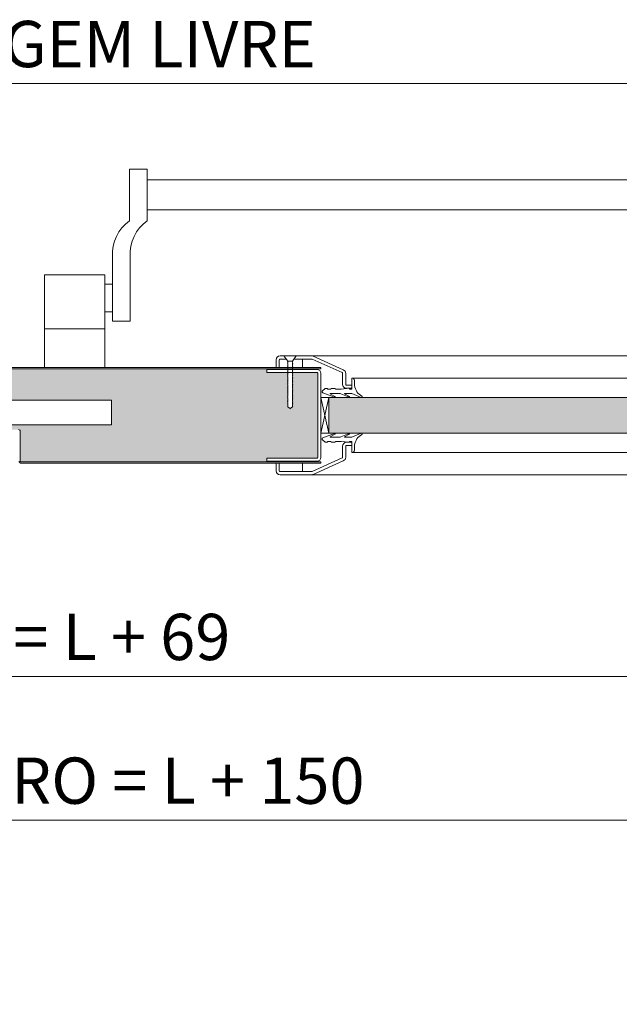
# Model space of a CAD drawing. Units: centimetres. Extents: x 14379 to 33042, y -4581 to 13557.
# Drawn here: x 22697 to 23086, y 9175 to 9813 of the extents above; entities that cross this region are included whole.
import ezdxf

# ---------------------------------------------------------------- set-up
doc = ezdxf.new("R2010")
doc.units = ezdxf.units.CM
doc.layers.get('0').update_dxf_attribs({"lineweight": 0})
doc.layers.get('Defpoints').update_dxf_attribs({"lineweight": 0})
for name, color, linetype, lineweight in [('TRIA_Acessórios', 250, 'Continuous', 0), ('TRIA_Acessórios Ocultos', 252, 'Continuous', 0), ('TRIA_Aro + Folha', 7, 'Continuous', 0), ('TRIA_Cotas', 251, 'Continuous', 0), ('TRIA_Fixação', 251, 'Continuous', 0), ('TRIA_Folha', 7, 'Continuous', 0), ('TRIA_Tramas', 251, 'Continuous', 0), ('TRIA_Vedações', 251, 'Continuous', 0)]:
    doc.layers.add(name, color=color, linetype=linetype, lineweight=lineweight)
doc.styles.add('01', font='swisscl.ttf', dxfattribs={"height": 30})
doc.dimstyles.new('Cotas 1-20', dxfattribs={"dimtxt": 30, "dimasz": 10, "dimexe": 3, "dimexo": 2, "dimgap": 10, "dimtad": 1, "dimdec": 0, "dimzin": 0, "dimdsep": 46, "dimtxsty": '01', "dimblk": 'OBLIQUE', "dimcen": 0, "dimclrd": 256, "dimclre": 256, "dimclrt": 256, "dimadec": 0, "dimazin": 0, "dimtfac": 1, "dimtdec": 4, "dimtofl": 0, "dimtmove": 0, "dimatfit": 3, "dimldrblk": 'OBLIQUE', "dimfxl": 1, "dimtolj": 1, "dimtzin": 0, "dimlwd": -1, "dimarcsym": 0})

# ---------------------------------------------------------------- blocks, each defined once
blk = doc.blocks.new('Barra anti-pânico 05 RF')
at = {"layer": 'TRIA_Acessórios', "linetype": 'Continuous'}
for p, q in [((-170, 26.47), (-170, -7.08)), ((-170, 26.47), (-158.5, 26.47)), ((-158.5, -7.08), (-158.5, 26.47)), ((370, 26.47), (358.5, 26.47)), ((358.5, -7.08), (358.5, 26.47)), ((370, 26.47), (370, -7.08)), ((-158.5, 19.47), (358.5, 19.47)), ((-158.5, 0), (358.5, 0)), ((-181, -30.07), (-181, -72.08)), ((-169.5, -30.07), (-169.5, -72.08)), ((369.5, -30.07), (369.5, -72.08)), ((381, -30.07), (381, -72.08)), ((-225, -102.08), (-225, -42.08)), ((-186, -42.08), (-225, -42.08)), ((-225, -102.08), (-225, -42.08)), ((-186, -102.08), (-186, -42.08)), ((386, -102.08), (386, -42.08)), ((386, -42.08), (425, -42.08)), ((425, -102.08), (425, -42.08)), ((-181, -48.08), (-186, -48.08)), ((381, -48.08), (386, -48.08)), ((-181, -66.08), (-186, -66.08)), ((381, -66.08), (386, -66.08)), ((-181, -72.08), (-169.5, -72.08)), ((381, -72.08), (369.5, -72.08)), ((-186, -77.08), (-225, -77.08)), ((386, -77.08), (425, -77.08))]:
    blk.add_line(p, q, dxfattribs=at)
for centre, start, end in [((-154.97, -28.4), 125.18799, 183.67913), ((-143.47, -28.4), 125.18799, 183.67913), ((343.47, -28.4), 356.32087, 54.81201), ((354.97, -28.4), 356.32087, 54.81201)]:
    blk.add_arc(centre, 26.09, start, end, dxfattribs=at)
blk = doc.blocks.new('_OBLIQUE')
at = {"linetype": 'Continuous'}
blk.add_line((0, -0.707), (0, 0.707), dxfattribs=at)
at = {"color": 0, "linetype": 'ByBlock'}
blk.add_line((-0.5, -0.5), (0.5, 0.5), dxfattribs=at)
blk = doc.blocks.new('*D145')
at = {"layer": 'Defpoints', "color": 0}
for p in [(21993.9, 9772.06), (21993.9, 9631.59), (23393.9, 9631.59)]:
    blk.add_point(p, dxfattribs=at)
at = {"layer": 'TRIA_Cotas', "lineweight": -2}
for p, q in [((21993.9, 9633.59), (21993.9, 9775.06)), ((23393.9, 9633.59), (23393.9, 9775.06))]:
    blk.add_line(p, q, dxfattribs=at)
at = {"layer": 'TRIA_Cotas'}
blk.add_line((23393.9, 9772.06), (21993.9, 9772.06), dxfattribs=at)
at = {"layer": 'TRIA_Cotas', "xscale": 10, "yscale": 10, "zscale": 10, "rotation": 180}
blk.add_blockref('_OBLIQUE', (21993.9, 9772.06), dxfattribs=at)
at = {"layer": 'TRIA_Cotas', "xscale": 10, "yscale": 10, "zscale": 10}
blk.add_blockref('_OBLIQUE', (23393.9, 9772.06), dxfattribs=at)
at = {"layer": 'TRIA_Cotas', "insert": (22693.9, 9797.7), "char_height": 30, "attachment_point": 5, "style": '01'}
blk.add_mtext('\\A1;L = PASSAGEM LIVRE', dxfattribs=at)
blk = doc.blocks.new('*D146')
at = {"layer": 'Defpoints', "color": 0}
for p in [(21959.9, 9527.39), (23427.9, 9527.39), (21959.9, 9387.88)]:
    blk.add_point(p, dxfattribs=at)
at = {"layer": 'TRIA_Cotas', "lineweight": -2}
for p, q in [((21959.9, 9525.39), (21959.9, 9384.88)), ((23427.9, 9525.39), (23427.9, 9384.88))]:
    blk.add_line(p, q, dxfattribs=at)
at = {"layer": 'TRIA_Cotas'}
blk.add_line((23427.9, 9387.88), (21959.9, 9387.88), dxfattribs=at)
at = {"layer": 'TRIA_Cotas', "xscale": 10, "yscale": 10, "zscale": 10, "rotation": 180}
blk.add_blockref('_OBLIQUE', (21959.9, 9387.88), dxfattribs=at)
at = {"layer": 'TRIA_Cotas', "xscale": 10, "yscale": 10, "zscale": 10}
blk.add_blockref('_OBLIQUE', (23427.9, 9387.88), dxfattribs=at)
at = {"layer": 'TRIA_Cotas', "insert": (22693.9, 9413.48), "char_height": 30, "attachment_point": 5, "style": '01'}
blk.add_mtext('\\A1;FOLHA = L + 69', dxfattribs=at)
blk = doc.blocks.new('*D147')
at = {"layer": 'Defpoints', "color": 0}
for p in [(21918.9, 9550.59), (23468.9, 9550.59), (21918.9, 9294.75)]:
    blk.add_point(p, dxfattribs=at)
at = {"layer": 'TRIA_Cotas', "lineweight": -2}
for p, q in [((21918.9, 9548.59), (21918.9, 9291.75)), ((23468.9, 9548.59), (23468.9, 9291.75))]:
    blk.add_line(p, q, dxfattribs=at)
at = {"layer": 'TRIA_Cotas'}
blk.add_line((23468.9, 9294.75), (21918.9, 9294.75), dxfattribs=at)
at = {"layer": 'TRIA_Cotas', "xscale": 10, "yscale": 10, "zscale": 10, "rotation": 180}
blk.add_blockref('_OBLIQUE', (21918.9, 9294.75), dxfattribs=at)
at = {"layer": 'TRIA_Cotas', "xscale": 10, "yscale": 10, "zscale": 10}
blk.add_blockref('_OBLIQUE', (23468.9, 9294.75), dxfattribs=at)
at = {"layer": 'TRIA_Cotas', "insert": (22693.9, 9320.35), "char_height": 30, "attachment_point": 5, "style": '01'}
blk.add_mtext('\\A1;EXTERIOR ARO = L + 150', dxfattribs=at)
blk = doc.blocks.new('Fechadura 04 RF')
at = {"layer": 'TRIA_Acessórios Ocultos'}
for p, q in [((0.5, 8), (-81.12, 8)), ((-81.12, 8), (-81.12, -8)), ((3.38, 11), (0.5, 11)), ((0.5, 11), (0.5, -11)), ((3.38, -11), (3.38, 11)), ((3.38, 7.67), (14.89, -4.32)), ((10.75, 11.01), (7.88, 11.01)), ((7.88, -11), (7.88, 11)), ((10.75, -11), (10.75, 11.01)), ((10.75, 8.01), (96.3, 8.01)), ((96.3, 8.01), (96.3, -8)), ((3.38, -4.32), (14.89, -4.32)), ((3.38, -5.75), (14.89, -5.75)), ((14.89, -4.32), (14.89, -5.75)), ((0.5, -8), (-81.12, -8)), ((0.5, -11), (3.38, -11)), ((7.88, -11), (10.75, -11)), ((96.3, -8), (10.75, -8))]:
    blk.add_line(p, q, dxfattribs=at)
blk = doc.blocks.new('Borracha visor 03')
at = {"layer": 'TRIA_Vedações'}
for p, q in [((-1.22, -3.36), (-3.69, 2.86)), ((-1.31, -10.4), (-3.62, -5.09)), ((-3.06, -4.85), (-1.3, -8)), ((-1.1, -3.99), (-1.1, -7.94)), ((8.81, -3.28), (1.71, -3.28)), ((1.71, -3.28), (1.71, -4.88)), ((2.21, -4.98), (1.71, -4.88)), ((1.71, -10.23), (2.21, -4.98)), ((4.02, -1.51), (7.39, -1.64)), ((-1.1, -11.24), (-1.1, -17.3)), ((1.7, -11.69), (1.57, -12.25)), ((1.57, -12.25), (1.57, -13.75)), ((1.7, -10.28), (1.7, -11.69)), ((-0.63, -22.12), (-3.62, -14.49)), ((-3.06, -14.24), (-1.31, -17.39)), ((2.06, -14.24), (1.57, -13.75)), ((2.06, -16.56), (1.57, -17.05)), ((1.57, -17.05), (1.57, -18.75)), ((2.06, -19.24), (1.57, -18.75)), ((2.06, -14.24), (2.06, -16.56)), ((0.63, -22.27), (2.06, -20.46)), ((2.06, -19.24), (2.06, -20.46))]:
    blk.add_line(p, q, dxfattribs=at)
for centre, radius, start, end in [((-3.27, 2.96), 0.422, 29.06257, 201.65537), ((5.16, 7.65), 9.22, 209.06254, 262.93295), ((-3.31, -5.03), 0.314, 35.34275, 191.84017), ((-2.81, -3.99), 1.71, 359.99925, 21.65519), ((7.44, -3.03), 1.39, 349.43054, 92.20934), ((-2.92, -11.24), 1.82, 360, 27.74075), ((-1.21, -7.94), 0.113, 215.09567, 0.00014), ((-3.32, -14.42), 0.314, 35.35206, 191.84017), ((-1.22, -17.3), 0.124, 224.18198, 0.0164), ((0.04, -21.8), 0.746, 205.27705, 321.68844)]:
    blk.add_arc(centre, radius, start, end, dxfattribs=at)

msp = doc.modelspace()

# ---------------------------------------------------------------- hatches: boundary and pattern name
at = {"layer": 'TRIA_Tramas', "true_color": 0xcccccc}
h = msp.add_hatch(color=254, dxfattribs=at)
h.dxf.hatch_style = 1
h.paths.add_polyline_path([(22841.9, 9526.89), (22698.2, 9526.89, -0.414214), (22697.7, 9527.39), (22697.7, 9546.69, 0.414214), (22696.5, 9547.89), (22670.78, 9547.89), (22670.78, 9550.89), (22756.32, 9550.89), (22756.32, 9566.91), (22670.78, 9566.91), (22670.78, 9569.91), (22668.7, 9569.91), (22668.7, 9572.49, 0.414214), (22667.5, 9573.69), (22644.2, 9573.69), (22644.2, 9572.89), (22642.2, 9572.89, -0.414214), (22641.7, 9573.39), (22641.7, 9586.79, -0.414214), (22642.2, 9587.29), (22841.9, 9587.29)])
h.paths.add_polyline_path([(23286.13, 9587.29), (23407.6, 9587.29, -0.414214), (23408.1, 9586.79), (23408.1, 9545.79, 0.414214), (23409.4, 9544.49), (23421.6, 9544.49), (23421.6, 9545.29), (23426.6, 9545.29, -0.414214), (23427.1, 9544.79), (23427.1, 9538.59), (23424.4, 9538.59), (23424.4, 9533.59), (23427.1, 9533.59), (23427.1, 9527.39, -0.414214), (23426.6, 9526.89), (23286.13, 9526.89)])
h.paths.add_polyline_path([(23267.4, 9526.89), (23267.4, 9527.34), (23267.4, 9529.34), (23234.89, 9529.34, -0.408939), (23234.4, 9529.9), (23234.4, 9584.36, -0.401069), (23234.89, 9584.84), (23250.9, 9584.84), (23250.9, 9584.42), (23250.65, 9584.14), (23250.9, 9584.14), (23250.9, 9583.66), (23250.65, 9583.39), (23250.9, 9583.38), (23250.9, 9583), (23250.65, 9582.72), (23250.9, 9582.72), (23250.9, 9582.2), (23250.65, 9581.92), (23250.9, 9581.92), (23250.9, 9581.44), (23250.65, 9581.16), (23250.9, 9581.16), (23250.9, 9580.78), (23250.65, 9580.5), (23250.9, 9580.5), (23250.9, 9579.97), (23250.65, 9579.69), (23250.9, 9579.69), (23250.9, 9579.21), (23250.65, 9578.93), (23250.9, 9578.93), (23250.9, 9578.55), (23250.65, 9578.27), (23250.9, 9578.26), (23250.9, 9577.63), (23250.65, 9577.35), (23250.9, 9577.35), (23250.9, 9576.87), (23250.65, 9576.59), (23250.9, 9576.59), (23250.9, 9576.21), (23250.65, 9575.93), (23250.9, 9575.93), (23250.9, 9575.4), (23250.65, 9575.12), (23250.9, 9575.12), (23250.9, 9574.64), (23250.65, 9574.36), (23250.9, 9574.36), (23250.9, 9573.98), (23250.65, 9573.7), (23250.9, 9573.69), (23250.9, 9573.18), (23250.65, 9572.9), (23250.9, 9572.89), (23250.9, 9572.42), (23250.65, 9572.14), (23250.9, 9572.14), (23250.9, 9571.75), (23250.65, 9571.48), (23250.9, 9571.47), (23250.9, 9570.95), (23250.65, 9570.67), (23250.9, 9570.66), (23250.9, 9570.19), (23250.65, 9569.91), (23250.9, 9569.9), (23250.9, 9569.52), (23250.65, 9569.25), (23250.9, 9569.24), (23250.9, 9568.61), (23250.65, 9568.33), (23250.9, 9568.32), (23250.9, 9567.85), (23250.65, 9567.57), (23250.9, 9567.57), (23250.9, 9567.18), (23250.65, 9566.91), (23250.9, 9566.9), (23250.9, 9566.38), (23250.65, 9566.1), (23250.9, 9566.09), (23250.9, 9565.62), (23250.65, 9565.34), (23250.9, 9565.33), (23250.9, 9564.95), (23250.65, 9564.68), (23250.9, 9564.67), (23250.9, 9564.15), (23250.65, 9563.88), (23250.9, 9563.87), (23250.9, 9563.39), (23250.65, 9563.12), (23250.9, 9563.11), (23250.9, 9562.49), (23252.4, 9561.62), (23253.9, 9562.49), (23253.9, 9564.73), (23254.15, 9565), (23253.9, 9565), (23253.9, 9565.49), (23254.15, 9565.76), (23253.9, 9565.76), (23253.9, 9566.29), (23254.15, 9566.56), (23253.9, 9566.56), (23253.9, 9566.95), (23254.15, 9567.23), (23253.9, 9567.23), (23253.9, 9567.71), (23254.15, 9567.98), (23253.9, 9567.98), (23253.9, 9568.52), (23254.15, 9568.79), (23253.9, 9568.79), (23253.9, 9569.18), (23254.15, 9569.46), (23253.9, 9569.46), (23253.9, 9569.94), (23254.15, 9570.22), (23253.9, 9570.22), (23253.9, 9570.86), (23254.15, 9571.13), (23253.9, 9571.13), (23253.9, 9571.52), (23254.15, 9571.8), (23253.9, 9571.8), (23253.9, 9572.28), (23254.15, 9572.55), (23253.9, 9572.55), (23253.9, 9573.09), (23254.15, 9573.36), (23253.9, 9573.36), (23253.9, 9573.75), (23254.15, 9574.03), (23253.9, 9574.03), (23253.9, 9574.51), (23254.15, 9574.79), (23253.9, 9574.79), (23253.9, 9575.31), (23254.15, 9575.59), (23253.9, 9575.59), (23253.9, 9575.97), (23254.15, 9576.25), (23253.9, 9576.25), (23253.9, 9576.73), (23254.15, 9577.01), (23253.9, 9577.01), (23253.9, 9577.54), (23254.15, 9577.82), (23253.9, 9577.82), (23253.9, 9578.2), (23254.15, 9578.48), (23253.9, 9578.48), (23253.9, 9578.96), (23254.15, 9579.24), (23253.9, 9579.24), (23253.9, 9579.88), (23254.15, 9580.16), (23253.9, 9580.16), (23253.9, 9580.54), (23254.15, 9580.82), (23253.9, 9580.82), (23253.9, 9581.3), (23254.15, 9581.58), (23253.9, 9581.58), (23253.9, 9582.11), (23254.15, 9582.39), (23253.9, 9582.39), (23253.9, 9582.77), (23254.15, 9583.05), (23253.9, 9583.05), (23253.9, 9583.53), (23254.15, 9583.81), (23253.9, 9583.81), (23253.9, 9584.33), (23254.15, 9584.61), (23253.9, 9584.61), (23253.9, 9584.84), (23267.4, 9584.84), (23267.4, 9586.84), (23267.4, 9587.29), (23286.13, 9587.29), (23286.13, 9526.89)])
h.paths.add_polyline_path([(22841.9, 9587.29), (22857.4, 9587.29), (22857.4, 9586.84), (22857.4, 9584.84), (22870.9, 9584.84), (22870.9, 9584.61), (22870.65, 9584.61), (22870.9, 9584.33), (22870.9, 9583.81), (22870.65, 9583.81), (22870.9, 9583.53), (22870.9, 9583.05), (22870.65, 9583.05), (22870.9, 9582.77), (22870.9, 9582.39), (22870.65, 9582.39), (22870.9, 9582.11), (22870.9, 9581.58), (22870.65, 9581.58), (22870.9, 9581.3), (22870.9, 9580.82), (22870.65, 9580.82), (22870.9, 9580.54), (22870.9, 9580.16), (22870.65, 9580.16), (22870.9, 9579.88), (22870.9, 9579.24), (22870.65, 9579.24), (22870.9, 9578.96), (22870.9, 9578.48), (22870.65, 9578.48), (22870.9, 9578.2), (22870.9, 9577.82), (22870.65, 9577.82), (22870.9, 9577.54), (22870.9, 9577.01), (22870.65, 9577.01), (22870.9, 9576.73), (22870.9, 9576.25), (22870.65, 9576.25), (22870.9, 9575.97), (22870.9, 9575.59), (22870.65, 9575.59), (22870.9, 9575.31), (22870.9, 9574.79), (22870.65, 9574.79), (22870.9, 9574.51), (22870.9, 9574.03), (22870.65, 9574.03), (22870.9, 9573.75), (22870.9, 9573.36), (22870.65, 9573.36), (22870.9, 9573.09), (22870.9, 9572.55), (22870.65, 9572.55), (22870.9, 9572.28), (22870.9, 9571.8), (22870.65, 9571.8), (22870.9, 9571.52), (22870.9, 9571.13), (22870.65, 9571.13), (22870.9, 9570.86), (22870.9, 9570.22), (22870.65, 9570.22), (22870.9, 9569.94), (22870.9, 9569.46), (22870.65, 9569.46), (22870.9, 9569.18), (22870.9, 9568.79), (22870.65, 9568.79), (22870.9, 9568.52), (22870.9, 9567.98), (22870.65, 9567.98), (22870.9, 9567.71), (22870.9, 9567.23), (22870.65, 9567.23), (22870.9, 9566.95), (22870.9, 9566.56), (22870.65, 9566.56), (22870.9, 9566.29), (22870.9, 9565.76), (22870.65, 9565.76), (22870.9, 9565.49), (22870.9, 9565), (22870.65, 9565), (22870.9, 9564.73), (22870.9, 9562.49), (22872.4, 9561.62), (22873.9, 9562.49), (22873.9, 9563.11), (22874.15, 9563.12), (22873.9, 9563.39), (22873.9, 9563.87), (22874.15, 9563.88), (22873.9, 9564.15), (22873.9, 9564.67), (22874.15, 9564.68), (22873.9, 9564.95), (22873.9, 9565.33), (22874.15, 9565.34), (22873.9, 9565.62), (22873.9, 9566.09), (22874.15, 9566.1), (22873.9, 9566.38), (22873.9, 9566.9), (22874.15, 9566.91), (22873.9, 9567.18), (22873.9, 9567.57), (22874.15, 9567.57), (22873.9, 9567.85), (22873.9, 9568.32), (22874.15, 9568.33), (22873.9, 9568.61), (22873.9, 9569.24), (22874.15, 9569.25), (22873.9, 9569.52), (22873.9, 9569.9), (22874.15, 9569.91), (22873.9, 9570.19), (22873.9, 9570.66), (22874.15, 9570.67), (22873.9, 9570.95), (22873.9, 9571.47), (22874.15, 9571.48), (22873.9, 9571.75), (22873.9, 9572.14), (22874.15, 9572.14), (22873.9, 9572.42), (22873.9, 9572.89), (22874.15, 9572.9), (22873.9, 9573.18), (22873.9, 9573.69), (22874.15, 9573.7), (22873.9, 9573.98), (22873.9, 9574.36), (22874.15, 9574.36), (22873.9, 9574.64), (22873.9, 9575.12), (22874.15, 9575.12), (22873.9, 9575.4), (22873.9, 9575.93), (22874.15, 9575.93), (22873.9, 9576.21), (22873.9, 9576.59), (22874.15, 9576.59), (22873.9, 9576.87), (22873.9, 9577.35), (22874.15, 9577.35), (22873.9, 9577.63), (22873.9, 9578.26), (22874.15, 9578.27), (22873.9, 9578.55), (22873.9, 9578.93), (22874.15, 9578.93), (22873.9, 9579.21), (22873.9, 9579.69), (22874.15, 9579.69), (22873.9, 9579.97), (22873.9, 9580.5), (22874.15, 9580.5), (22873.9, 9580.78), (22873.9, 9581.16), (22874.15, 9581.16), (22873.9, 9581.44), (22873.9, 9581.92), (22874.15, 9581.92), (22873.9, 9582.2), (22873.9, 9582.72), (22874.15, 9582.72), (22873.9, 9583), (22873.9, 9583.38), (22874.15, 9583.39), (22873.9, 9583.66), (22873.9, 9584.14), (22874.15, 9584.14), (22873.9, 9584.42), (22873.9, 9584.84), (22874.25, 9584.84), (22889.89, 9584.84), (22889.91, 9584.84, -0.401069), (22890.4, 9584.36), (22890.4, 9584.33), (22890.4, 9529.84, -0.408939), (22889.91, 9529.34), (22889.89, 9529.34), (22857.4, 9529.34), (22857.4, 9527.34), (22857.4, 9526.89), (22841.9, 9526.89)])
h = msp.add_hatch(color=254, dxfattribs=at)
h.dxf.hatch_style = 1
h.paths.add_polyline_path([(22897.4, 9545.54), (22897.4, 9568.54), (23227.4, 9568.54), (23227.4, 9545.54)])

# ---------------------------------------------------------------- linework, layer by layer
at = {"layer": 'TRIA_Aro + Folha'}
for p, q in [((22892.4, 9588.09), (22642.1, 9588.09)), ((22892.4, 9587.29), (22642.2, 9587.29)), ((22697.7, 9546.69), (22697.7, 9527.39)), ((22698.2, 9526.89), (22892.4, 9526.89)), ((22698.2, 9526.09), (22892.4, 9526.09))]:
    msp.add_line(p, q, dxfattribs=at)
for centre, radius, start, end in [((22696.5, 9546.69), 1.2, 0, 90), ((22698.2, 9527.39), 1.3, 180, 270), ((22698.2, 9527.39), 0.5, 180, 270)]:
    msp.add_arc(centre, radius, start, end, dxfattribs=at)
at = {"layer": 'TRIA_Fixação'}
for p, q in [((22868.4, 9595.59), (22870.9, 9592.09)), ((22876.4, 9595.59), (22868.4, 9595.59)), ((22870.65, 9592.07), (22870.9, 9592.07)), ((22870.9, 9591.8), (22870.65, 9592.07)), ((22870.9, 9591.13), (22870.65, 9591.41)), ((22870.65, 9591.41), (22870.9, 9591.41)), ((22870.9, 9590.32), (22870.65, 9590.6)), ((22870.65, 9590.6), (22870.9, 9590.6)), ((22873.9, 9592.09), (22870.9, 9592.09)), ((22870.9, 9592.09), (22870.9, 9592.07)), ((22870.9, 9591.8), (22870.9, 9591.41)), ((22870.9, 9591.13), (22870.9, 9590.6)), ((22870.9, 9590.32), (22870.9, 9589.84)), ((22876.4, 9595.59), (22873.9, 9592.09)), ((22873.9, 9592.09), (22873.9, 9591.22)), ((22874.15, 9590.95), (22873.9, 9591.22)), ((22873.9, 9590.94), (22874.15, 9590.95)), ((22873.9, 9590.94), (22873.9, 9590.46)), ((22874.15, 9590.19), (22873.9, 9590.46)), ((22873.9, 9590.18), (22874.15, 9590.19)), ((22873.9, 9590.18), (22873.9, 9589.8)), ((22874.97, 9593.59), (22875.08, 9593.59)), ((22870.9, 9589.56), (22870.65, 9589.84)), ((22870.65, 9589.84), (22870.9, 9589.84)), ((22870.65, 9589.18), (22870.9, 9589.18)), ((22870.9, 9588.9), (22870.65, 9589.18)), ((22870.9, 9587.98), (22870.65, 9588.26)), ((22870.65, 9588.26), (22870.9, 9588.26)), ((22870.9, 9587.23), (22870.65, 9587.5)), ((22870.65, 9587.5), (22870.9, 9587.5)), ((22870.65, 9586.84), (22870.9, 9586.84)), ((22870.9, 9586.56), (22870.65, 9586.84)), ((22870.65, 9586.03), (22870.9, 9586.03)), ((22870.9, 9585.75), (22870.65, 9586.03)), ((22870.65, 9585.27), (22870.9, 9585.27)), ((22870.9, 9585), (22870.65, 9585.27)), ((22870.9, 9584.33), (22870.65, 9584.61)), ((22870.65, 9584.61), (22870.9, 9584.61)), ((22870.9, 9583.53), (22870.65, 9583.81)), ((22870.65, 9583.81), (22870.9, 9583.81)), ((22870.9, 9589.56), (22870.9, 9589.18)), ((22870.9, 9588.9), (22870.9, 9588.26)), ((22870.9, 9587.98), (22870.9, 9586.84)), ((22870.9, 9586.56), (22870.9, 9586.03)), ((22870.9, 9585.75), (22870.9, 9585.27)), ((22870.9, 9585), (22870.9, 9584.61)), ((22870.9, 9584.33), (22870.9, 9583.81)), ((22874.15, 9589.52), (22873.9, 9589.8)), ((22873.9, 9589.52), (22874.15, 9589.52)), ((22873.9, 9589.52), (22873.9, 9588.99)), ((22874.15, 9588.71), (22873.9, 9588.99)), ((22873.9, 9588.71), (22874.15, 9588.71)), ((22873.9, 9588.71), (22873.9, 9588.23)), ((22874.15, 9587.96), (22873.9, 9588.23)), ((22873.9, 9587.95), (22874.15, 9587.96)), ((22873.9, 9587.95), (22873.9, 9587.57)), ((22874.15, 9587.29), (22873.9, 9587.57)), ((22873.9, 9587.29), (22874.15, 9587.29)), ((22873.9, 9587.29), (22873.9, 9586.65)), ((22874.15, 9586.38), (22873.9, 9586.65)), ((22873.9, 9586.37), (22874.15, 9586.38)), ((22873.9, 9586.37), (22873.9, 9585.89)), ((22874.15, 9585.62), (22873.9, 9585.89)), ((22873.9, 9585.61), (22874.15, 9585.62)), ((22873.9, 9585.61), (22873.9, 9585.23)), ((22874.15, 9584.95), (22873.9, 9585.23)), ((22873.9, 9584.95), (22874.15, 9584.95)), ((22873.9, 9584.95), (22873.9, 9584.42)), ((22874.15, 9584.14), (22873.9, 9584.42)), ((22873.9, 9584.14), (22874.15, 9584.14)), ((22873.9, 9584.14), (22873.9, 9583.66)), ((22874.15, 9583.39), (22873.9, 9583.66)), ((22870.9, 9582.77), (22870.65, 9583.05)), ((22870.65, 9583.05), (22870.9, 9583.05)), ((22870.65, 9582.39), (22870.9, 9582.39)), ((22870.9, 9582.11), (22870.65, 9582.39)), ((22870.65, 9581.58), (22870.9, 9581.58)), ((22870.9, 9581.3), (22870.65, 9581.58)), ((22870.65, 9580.82), (22870.9, 9580.82)), ((22870.9, 9580.54), (22870.65, 9580.82)), ((22870.9, 9579.88), (22870.65, 9580.16)), ((22870.65, 9580.16), (22870.9, 9580.16)), ((22870.65, 9579.24), (22870.9, 9579.24)), ((22870.9, 9578.96), (22870.65, 9579.24)), ((22870.65, 9578.48), (22870.9, 9578.48)), ((22870.9, 9578.2), (22870.65, 9578.48)), ((22870.9, 9577.54), (22870.65, 9577.82)), ((22870.65, 9577.82), (22870.9, 9577.82)), ((22870.9, 9583.53), (22870.9, 9583.05)), ((22870.9, 9582.77), (22870.9, 9582.39)), ((22870.9, 9582.11), (22870.9, 9581.58)), ((22870.9, 9581.3), (22870.9, 9580.82)), ((22870.9, 9580.54), (22870.9, 9580.16)), ((22870.9, 9579.88), (22870.9, 9579.24)), ((22870.9, 9578.96), (22870.9, 9578.48)), ((22870.9, 9578.2), (22870.9, 9577.82)), ((22870.9, 9577.54), (22870.9, 9577.01)), ((22873.9, 9583.38), (22874.15, 9583.39)), ((22873.9, 9583.38), (22873.9, 9583)), ((22874.15, 9582.72), (22873.9, 9583)), ((22873.9, 9582.72), (22874.15, 9582.72)), ((22873.9, 9582.72), (22873.9, 9582.2)), ((22874.15, 9581.92), (22873.9, 9582.2)), ((22873.9, 9581.92), (22874.15, 9581.92)), ((22873.9, 9581.92), (22873.9, 9581.44)), ((22874.15, 9581.16), (22873.9, 9581.44)), ((22873.9, 9581.16), (22874.15, 9581.16)), ((22873.9, 9581.16), (22873.9, 9580.78)), ((22874.15, 9580.5), (22873.9, 9580.78)), ((22873.9, 9580.5), (22873.9, 9579.97)), ((22873.9, 9580.5), (22874.15, 9580.5)), ((22874.15, 9579.69), (22873.9, 9579.97)), ((22873.9, 9579.69), (22873.9, 9579.21)), ((22873.9, 9579.69), (22874.15, 9579.69)), ((22874.15, 9578.93), (22873.9, 9579.21)), ((22873.9, 9578.93), (22873.9, 9578.55)), ((22873.9, 9578.93), (22874.15, 9578.93)), ((22874.15, 9578.27), (22873.9, 9578.55)), ((22873.9, 9578.26), (22874.15, 9578.27)), ((22873.9, 9578.26), (22873.9, 9577.63)), ((22874.15, 9577.35), (22873.9, 9577.63)), ((22873.9, 9577.35), (22873.9, 9576.87)), ((22873.9, 9577.35), (22874.15, 9577.35)), ((22870.9, 9576.73), (22870.65, 9577.01)), ((22870.65, 9577.01), (22870.9, 9577.01)), ((22870.9, 9575.97), (22870.65, 9576.25)), ((22870.65, 9576.25), (22870.9, 9576.25)), ((22870.65, 9575.59), (22870.9, 9575.59)), ((22870.9, 9575.31), (22870.65, 9575.59)), ((22870.9, 9574.51), (22870.65, 9574.79)), ((22870.65, 9574.79), (22870.9, 9574.79)), ((22870.9, 9573.75), (22870.65, 9574.03)), ((22870.65, 9574.03), (22870.9, 9574.03)), ((22870.65, 9573.36), (22870.9, 9573.36)), ((22870.9, 9573.09), (22870.65, 9573.36)), ((22870.65, 9572.55), (22870.9, 9572.55)), ((22870.9, 9572.28), (22870.65, 9572.55)), ((22870.65, 9571.8), (22870.9, 9571.8)), ((22870.9, 9571.52), (22870.65, 9571.8)), ((22870.9, 9570.86), (22870.65, 9571.13)), ((22870.65, 9571.13), (22870.9, 9571.13)), ((22870.9, 9576.73), (22870.9, 9576.25)), ((22870.9, 9575.97), (22870.9, 9575.59)), ((22870.9, 9575.31), (22870.9, 9574.79)), ((22870.9, 9574.51), (22870.9, 9574.03)), ((22870.9, 9573.75), (22870.9, 9573.36)), ((22870.9, 9573.09), (22870.9, 9570)), ((22874.15, 9576.59), (22873.9, 9576.87)), ((22873.9, 9576.59), (22873.9, 9576.21)), ((22873.9, 9576.59), (22874.15, 9576.59)), ((22874.15, 9575.93), (22873.9, 9576.21)), ((22873.9, 9575.93), (22873.9, 9575.4)), ((22873.9, 9575.93), (22874.15, 9575.93)), ((22874.15, 9575.12), (22873.9, 9575.4)), ((22873.9, 9575.12), (22873.9, 9574.64)), ((22873.9, 9575.12), (22874.15, 9575.12)), ((22874.15, 9574.36), (22873.9, 9574.64)), ((22873.9, 9574.36), (22873.9, 9573.98)), ((22873.9, 9574.36), (22874.15, 9574.36)), ((22874.15, 9573.7), (22873.9, 9573.98)), ((22873.9, 9573.69), (22874.15, 9573.7)), ((22873.9, 9573.69), (22873.9, 9573.18)), ((22874.15, 9572.9), (22873.9, 9573.18)), ((22873.9, 9572.89), (22874.15, 9572.9)), ((22873.9, 9572.89), (22873.9, 9569.52)), ((22874.15, 9572.14), (22873.9, 9572.42)), ((22873.9, 9572.14), (22874.15, 9572.14)), ((22874.15, 9571.48), (22873.9, 9571.75)), ((22873.9, 9571.47), (22874.15, 9571.48)), ((22874.15, 9570.67), (22873.9, 9570.95)), ((22870.65, 9570.22), (22870.9, 9570.22)), ((22870.9, 9569.94), (22870.65, 9570.22)), ((22870.65, 9569.46), (22870.9, 9569.46)), ((22870.9, 9569.18), (22870.65, 9569.46)), ((22870.9, 9568.52), (22870.65, 9568.79)), ((22870.65, 9568.79), (22870.9, 9568.79)), ((22870.9, 9567.71), (22870.65, 9567.98)), ((22870.65, 9567.98), (22870.9, 9567.98)), ((22870.9, 9566.95), (22870.65, 9567.23)), ((22870.65, 9567.23), (22870.9, 9567.23)), ((22870.65, 9566.56), (22870.9, 9566.56)), ((22870.9, 9566.29), (22870.65, 9566.56)), ((22870.65, 9565.76), (22870.9, 9565.76)), ((22870.9, 9565.49), (22870.65, 9565.76)), ((22870.65, 9565), (22870.9, 9565)), ((22870.9, 9564.73), (22870.65, 9565)), ((22870.9, 9569.94), (22870.9, 9569.46)), ((22870.9, 9569.18), (22870.9, 9568.79)), ((22870.9, 9568.52), (22870.9, 9567.98)), ((22870.9, 9567.71), (22870.9, 9567.23)), ((22870.9, 9566.95), (22870.9, 9566.56)), ((22870.9, 9566.29), (22870.9, 9565.76)), ((22870.9, 9565.49), (22870.9, 9565)), ((22870.9, 9564.73), (22870.9, 9562.49)), ((22873.9, 9570.66), (22874.15, 9570.67)), ((22874.15, 9569.91), (22873.9, 9570.19)), ((22873.9, 9569.9), (22874.15, 9569.91)), ((22874.15, 9569.25), (22873.9, 9569.52)), ((22873.9, 9569.24), (22874.15, 9569.25)), ((22873.9, 9569.24), (22873.9, 9568.61)), ((22874.15, 9568.33), (22873.9, 9568.61)), ((22873.9, 9568.32), (22874.15, 9568.33)), ((22873.9, 9568.32), (22873.9, 9567.85)), ((22874.15, 9567.57), (22873.9, 9567.85)), ((22873.9, 9567.57), (22873.9, 9567.18)), ((22873.9, 9567.57), (22874.15, 9567.57)), ((22874.15, 9566.91), (22873.9, 9567.18)), ((22873.9, 9566.9), (22874.15, 9566.91)), ((22873.9, 9566.9), (22873.9, 9566.38)), ((22874.15, 9566.1), (22873.9, 9566.38)), ((22873.9, 9566.09), (22874.15, 9566.1)), ((22873.9, 9566.09), (22873.9, 9565.62)), ((22874.15, 9565.34), (22873.9, 9565.62)), ((22873.9, 9565.33), (22874.15, 9565.34)), ((22873.9, 9565.33), (22873.9, 9564.95)), ((22874.15, 9564.68), (22873.9, 9564.95)), ((22873.9, 9564.67), (22874.15, 9564.68)), ((22873.9, 9564.67), (22873.9, 9564.15)), ((22892.4, 9545.54), (22897.4, 9568.54)), ((22897.4, 9568.54), (22892.4, 9568.54)), ((22892.4, 9568.54), (22897.4, 9545.54)), ((22870.9, 9562.49), (22872.4, 9561.62)), ((22872.4, 9561.62), (22873.9, 9562.49)), ((22872.4, 9561.62), (22872.4, 9561.29)), ((22872.4, 9560.59), (22872.4, 9560.59)), ((22874.15, 9563.88), (22873.9, 9564.15)), ((22873.9, 9563.87), (22874.15, 9563.88)), ((22873.9, 9563.87), (22873.9, 9562.49)), ((22874.15, 9563.12), (22873.9, 9563.39)), ((22873.9, 9563.11), (22874.15, 9563.12)), ((22897.4, 9545.54), (22892.4, 9545.54)), ((22872.4, 9518.59), (22868.4, 9518.59))]:
    msp.add_line(p, q, dxfattribs=at)
at = {"layer": 'TRIA_Folha'}
for p, q in [((22863.4, 9593.09), (22863.4, 9588.09)), ((22865.4, 9593.09), (22865.4, 9588.09)), ((22865.9, 9595.59), (22886.4, 9595.59)), ((22865.9, 9593.59), (22869.83, 9593.59)), ((22874.97, 9593.59), (22886.4, 9593.59)), ((22880.4, 9593.59), (22880.4, 9588.09)), ((23238.4, 9595.59), (22886.4, 9595.59)), ((22886.61, 9593.55), (22906.11, 9584.75)), ((22887.38, 9595.4), (22906.88, 9586.59)), ((22857.4, 9584.84), (22857.4, 9586.84)), ((22857.4, 9586.84), (22889.9, 9586.84)), ((22857.4, 9584.84), (22889.91, 9584.84)), ((22890.4, 9584.36), (22890.4, 9529.9)), ((22892.4, 9587.29), (22892.4, 9588.09)), ((22892.4, 9584.4), (22892.4, 9529.9)), ((22906.4, 9584.29), (22906.4, 9577.09)), ((22908.4, 9584.29), (22908.4, 9577.09)), ((22912.4, 9581.19), (23212.4, 9581.19)), ((22908.9, 9576.59), (22912.4, 9576.59)), ((22908.9, 9574.59), (22912.4, 9574.59)), ((22912.4, 9574.59), (22912.4, 9576.59)), ((23227.4, 9568.54), (22897.4, 9568.54)), ((22897.4, 9568.54), (22897.4, 9545.54)), ((23227.4, 9545.54), (22897.4, 9545.54)), ((22908.9, 9539.59), (22912.4, 9539.59)), ((22912.4, 9537.59), (22912.4, 9539.59)), ((22906.4, 9529.9), (22906.4, 9537.09)), ((22908.4, 9529.9), (22908.4, 9537.09)), ((22908.9, 9537.59), (22912.4, 9537.59)), ((22912.4, 9532.99), (23212.4, 9532.99)), ((22857.4, 9529.34), (22857.4, 9527.34)), ((22857.4, 9529.34), (22889.91, 9529.34)), ((22857.4, 9527.34), (22889.9, 9527.34)), ((22880.4, 9520.71), (22880.4, 9526.21)), ((22886.61, 9520.64), (22906.11, 9529.44)), ((22887.38, 9518.79), (22906.88, 9527.59)), ((22892.4, 9526.89), (22892.4, 9526.09)), ((22863.4, 9521.09), (22863.4, 9526.09)), ((22865.4, 9521.09), (22865.4, 9526.09)), ((22865.9, 9520.59), (22886.4, 9520.59)), ((22865.9, 9518.59), (22886.4, 9518.59)), ((23238.4, 9518.59), (22886.4, 9518.59))]:
    msp.add_line(p, q, dxfattribs=at)
for centre, radius, start, end in [((22865.9, 9593.09), 2.5, 90, 180), ((22865.9, 9593.09), 0.5, 90, 180), ((22886.4, 9593.09), 2.5, 67.05265, 90), ((22886.4, 9593.09), 0.5, 65.70585, 90), ((22889.9, 9584.34), 2.5, 0, 90), ((22889.9, 9584.34), 0.5, 0, 90), ((22905.9, 9584.29), 0.5, 0, 65.70585), ((22905.9, 9584.29), 2.5, 0, 67.05265), ((22908.9, 9577.09), 2.5, 180, 270), ((22908.9, 9577.09), 0.5, 180, 270), ((22908.9, 9537.09), 2.5, 90, 180), ((22908.9, 9537.09), 0.5, 90, 180), ((22889.9, 9529.84), 0.5, 270, 0), ((22889.9, 9529.84), 2.5, 270, 0), ((22905.9, 9529.9), 0.5, 294.29415, 0), ((22905.9, 9529.9), 2.5, 292.94735, 0), ((22865.9, 9521.09), 2.5, 180, 270), ((22865.9, 9521.09), 0.5, 180, 270), ((22886.4, 9521.09), 0.5, 270, 294.29415), ((22886.4, 9521.09), 2.5, 270, 292.94735)]:
    msp.add_arc(centre, radius, start, end, dxfattribs=at)

# ---------------------------------------------------------------- block references
at = {"layer": 'TRIA_Acessórios', "xscale": -1}
msp.add_blockref('Barra anti-pânico 05 RF', (23138.4, 9690.17), dxfattribs=at)
at = {"layer": 'TRIA_Acessórios Ocultos'}
msp.add_blockref('Fechadura 04 RF', (22660.52, 9558.89), dxfattribs=at)
at = {"layer": 'TRIA_Vedações', "xscale": -1, "rotation": 269.9999999999999}
msp.add_blockref('Borracha visor 03', (22915.68, 9572.39), dxfattribs=at)
at = {"layer": 'TRIA_Vedações', "rotation": 270}
msp.add_blockref('Borracha visor 03', (22915.68, 9541.8), dxfattribs=at)

# ---------------------------------------------------------------- dimensions: what is measured, and where the dimension line sits
at = {"layer": 'TRIA_Cotas'}
for base, p1, p2, text, picture, middle in [((21993.9, 9772.06), (23393.9, 9631.59), (21993.9, 9631.59), 'L = PASSAGEM LIVRE', '*D145', (22693.9, 9797.7)), ((21918.9, 9294.75), (23468.9, 9550.59), (21918.9, 9550.59), 'EXTERIOR ARO = L + 150', '*D147', (22693.9, 9320.35)), ((21959.9, 9387.88), (23427.9, 9527.39), (21959.9, 9527.39), 'FOLHA = L + 69', '*D146', (22693.9, 9413.48))]:
    dim = msp.add_linear_dim(base=base, p1=p1, p2=p2, angle=180, text=text, dimstyle='Cotas 1-20', dxfattribs=at)
    dim.commit()
    dim.dimension.update_dxf_attribs({"geometry": picture, "text_midpoint": middle})

doc.saveas('drawing.dxf')
